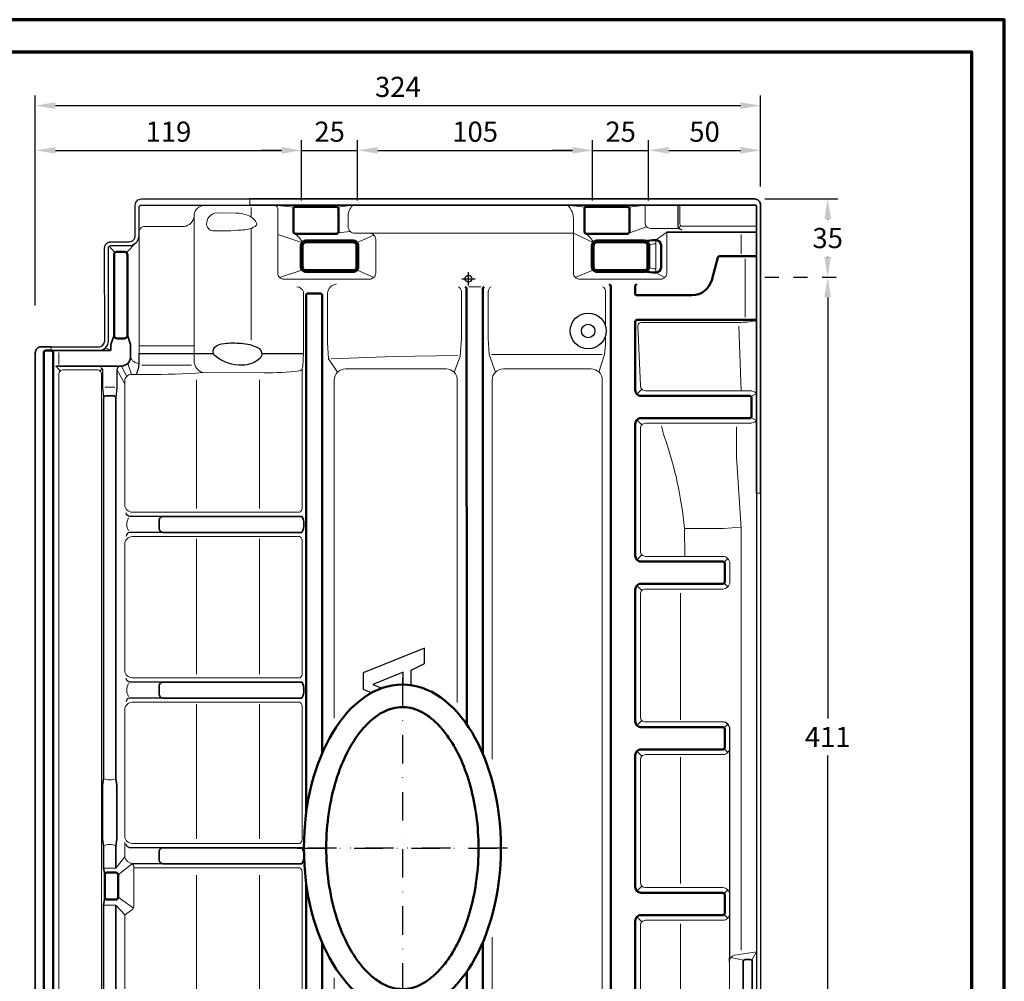
# Model space of a CAD drawing. Units: millimetres. Extents: x -409 to 1245, y -23 to 839.
# Drawn here: x 805 to 1245, y 410 to 839 of the extents above; entities that cross this region are included whole.
import ezdxf
from ezdxf.enums import TextEntityAlignment as Align

# ---------------------------------------------------------------- set-up
doc = ezdxf.new("R2010")
doc.units = ezdxf.units.MM
doc.header["$PDMODE"] = 34
doc.header["$PDSIZE"] = 3
doc.linetypes.add('STRICHPUNKT', pattern=[25.4, 12.7, -6.35, 0, -6.35])
doc.layers.add('Basispunkt', color=191, linetype='Continuous', plot=False)
for name, color, linetype, lineweight in [('BEMASSUNG', 160, 'Continuous', 25), ('CREATON_Linie 0.20 (rot)', 10, 'Continuous', 20), ('CREATON_Linie 0.25', 2, 'Continuous', 25), ('CREATON_Linie 0.35', 3, 'Continuous', 35), ('CREATON_Linie 0.50', 7, 'Continuous', 50), ('CREATON_Linie 0.70', 4, 'Continuous', 80), ('CREATON_Linie Schrägen', 171, 'Continuous', 20), ('CREATON_Mittellinie', 2, 'STRICHPUNKT', 25), ('CREATON_PAPIER', 4, 'Continuous', 70)]:
    doc.layers.add(name, color=color, linetype=linetype, lineweight=lineweight)
doc.layers.add('CREATON_Relief', color=7, linetype='Continuous')
doc.styles.add('ARIAL', font='arial.ttf')
doc.dimstyles.new('CREATON M1-1', dxfattribs={"dimscale": 3, "dimtxt": 3, "dimasz": 3, "dimexe": 1.5, "dimexo": 0.625, "dimgap": 1.25, "dimtad": 1, "dimtih": 1, "dimtoh": 1, "dimdec": 1, "dimdsep": 46, "dimtxsty": 'ARIAL', "dimcen": 2.5, "dimclrd": 256, "dimclre": 256, "dimclrt": 256, "dimadec": 0, "dimazin": 0, "dimtfac": 1, "dimtdec": 1, "dimtmove": 0, "dimatfit": 3, "dimfxl": 1.25, "dimtvp": 1, "dimtolj": 1, "dimtzin": 0, "dimlwd": -1, "dimlwe": -1, "dimarcsym": 0})

# ---------------------------------------------------------------- blocks, each defined once
blk = doc.blocks.new('*D38')
at = {"layer": 'BEMASSUNG', "transparency": 16777216}
for p, q in [((812.1, 711.55), (812.1, 785.31)), ((931.1, 758.36), (931.1, 785.31)), ((821.1, 780.81), (922.1, 780.81))]:
    blk.add_line(p, q, dxfattribs=at)
for points in [[(821.1, 782.31), (821.1, 779.31), (812.1, 780.81)], [(922.1, 782.31), (922.1, 779.31), (931.1, 780.81)]]:
    blk.add_solid(points, dxfattribs=at)
at = {"layer": 'Defpoints', "color": 0, "transparency": 16777216}
for p in [(931.1, 780.81), (931.1, 756.48), (812.1, 709.68)]:
    blk.add_point(p, dxfattribs=at)
at = {"layer": 'BEMASSUNG', "transparency": 16777216, "insert": (871.6, 789.15), "char_height": 9, "attachment_point": 5, "style": 'ARIAL'}
blk.add_mtext('\\A1;119', dxfattribs=at)
blk = doc.blocks.new('*D39')
at = {"layer": 'BEMASSUNG', "transparency": 16777216}
for p, q in [((931.1, 758.36), (931.1, 785.31)), ((956.1, 758.36), (956.1, 785.31)), ((922.1, 780.81), (913.1, 780.81)), ((931.1, 780.81), (956.1, 780.81)), ((965.1, 780.81), (974.1, 780.81))]:
    blk.add_line(p, q, dxfattribs=at)
for points in [[(922.1, 782.31), (922.1, 779.31), (931.1, 780.81)], [(965.1, 782.31), (965.1, 779.31), (956.1, 780.81)]]:
    blk.add_solid(points, dxfattribs=at)
at = {"layer": 'Defpoints', "color": 0, "transparency": 16777216}
for p in [(956.1, 780.81), (931.1, 756.48), (956.1, 756.48)]:
    blk.add_point(p, dxfattribs=at)
at = {"layer": 'BEMASSUNG', "transparency": 16777216, "insert": (943.6, 789.15), "char_height": 9, "attachment_point": 5, "style": 'ARIAL'}
blk.add_mtext('\\A1;25', dxfattribs=at)
blk = doc.blocks.new('*D40')
at = {"layer": 'BEMASSUNG', "transparency": 16777216}
for p, q in [((956.1, 758.36), (956.1, 785.31)), ((1061.1, 758.36), (1061.1, 785.31)), ((965.1, 780.81), (1052.1, 780.81))]:
    blk.add_line(p, q, dxfattribs=at)
for points in [[(965.1, 782.31), (965.1, 779.31), (956.1, 780.81)], [(1052.1, 782.31), (1052.1, 779.31), (1061.1, 780.81)]]:
    blk.add_solid(points, dxfattribs=at)
at = {"layer": 'Defpoints', "color": 0, "transparency": 16777216}
for p in [(1061.1, 780.81), (956.1, 756.48), (1061.1, 756.48)]:
    blk.add_point(p, dxfattribs=at)
at = {"layer": 'BEMASSUNG', "transparency": 16777216, "insert": (1008.6, 789.15), "char_height": 9, "attachment_point": 5, "style": 'ARIAL'}
blk.add_mtext('\\A1;105', dxfattribs=at)
blk = doc.blocks.new('*D41')
at = {"layer": 'BEMASSUNG', "transparency": 16777216}
for p, q in [((1061.1, 758.36), (1061.1, 785.31)), ((1086.1, 758.36), (1086.1, 785.31)), ((1052.1, 780.81), (1043.1, 780.81)), ((1061.1, 780.81), (1086.1, 780.81)), ((1095.1, 780.81), (1104.1, 780.81))]:
    blk.add_line(p, q, dxfattribs=at)
for points in [[(1052.1, 782.31), (1052.1, 779.31), (1061.1, 780.81)], [(1095.1, 782.31), (1095.1, 779.31), (1086.1, 780.81)]]:
    blk.add_solid(points, dxfattribs=at)
at = {"layer": 'Defpoints', "color": 0, "transparency": 16777216}
for p in [(1086.1, 780.81), (1061.1, 756.48), (1086.1, 756.48)]:
    blk.add_point(p, dxfattribs=at)
at = {"layer": 'BEMASSUNG', "transparency": 16777216, "insert": (1073.6, 789.15), "char_height": 9, "attachment_point": 5, "style": 'ARIAL'}
blk.add_mtext('\\A1;25', dxfattribs=at)
blk = doc.blocks.new('*D42')
at = {"layer": 'BEMASSUNG', "transparency": 16777216}
for p, q in [((1086.1, 758.36), (1086.1, 785.31)), ((1136.1, 764.6), (1136.1, 785.31)), ((1095.1, 780.81), (1127.1, 780.81))]:
    blk.add_line(p, q, dxfattribs=at)
for points in [[(1095.1, 782.31), (1095.1, 779.31), (1086.1, 780.81)], [(1127.1, 782.31), (1127.1, 779.31), (1136.1, 780.81)]]:
    blk.add_solid(points, dxfattribs=at)
at = {"layer": 'Defpoints', "color": 0, "transparency": 16777216}
for p in [(1136.1, 780.81), (1136.1, 762.72), (1086.1, 756.48)]:
    blk.add_point(p, dxfattribs=at)
at = {"layer": 'BEMASSUNG', "transparency": 16777216, "insert": (1111.1, 789.15), "char_height": 9, "attachment_point": 5, "style": 'ARIAL'}
blk.add_mtext('\\A1;50', dxfattribs=at)
blk = doc.blocks.new('*D46')
at = {"layer": 'BEMASSUNG', "transparency": 16777216}
for p, q in [((812.1, 711.55), (812.1, 805.31)), ((1136.1, 764.6), (1136.1, 805.31)), ((821.1, 800.81), (1127.1, 800.81))]:
    blk.add_line(p, q, dxfattribs=at)
for points in [[(821.1, 802.31), (821.1, 799.31), (812.1, 800.81)], [(1127.1, 802.31), (1127.1, 799.31), (1136.1, 800.81)]]:
    blk.add_solid(points, dxfattribs=at)
at = {"layer": 'Defpoints', "color": 0, "transparency": 16777216}
for p in [(1136.1, 800.81), (1136.1, 762.72), (812.1, 709.68)]:
    blk.add_point(p, dxfattribs=at)
at = {"layer": 'BEMASSUNG', "transparency": 16777216, "insert": (974.1, 809.16), "char_height": 9, "attachment_point": 5, "style": 'ARIAL'}
blk.add_mtext('\\A1;324', dxfattribs=at)
blk = doc.blocks.new('*D48')
at = {"layer": 'BEMASSUNG', "ltscale": 0.5, "transparency": 16777216}
for p, q in [((1137.98, 759.12), (1170.6, 759.12)), ((1166.1, 750.12), (1166.1, 749.96)), ((1166.1, 733.12), (1166.1, 733.27))]:
    blk.add_line(p, q, dxfattribs=at)
at = {"layer": 'BEMASSUNG', "linetype": 'STRICHPUNKT', "ltscale": 0.5, "transparency": 16777216}
blk.add_line((1137.98, 724.12), (1170.6, 724.12), dxfattribs=at)
at = {"layer": 'BEMASSUNG', "ltscale": 0.5, "transparency": 16777216}
for points in [[(1164.6, 750.12), (1167.6, 750.12), (1166.1, 759.12)], [(1164.6, 733.12), (1167.6, 733.12), (1166.1, 724.12)]]:
    blk.add_solid(points, dxfattribs=at)
at = {"layer": 'Defpoints', "color": 0, "ltscale": 0.5, "transparency": 16777216}
for p in [(1136.1, 759.12), (1136.1, 724.12), (1166.1, 724.12)]:
    blk.add_point(p, dxfattribs=at)
at = {"layer": 'BEMASSUNG', "ltscale": 0.5, "transparency": 16777216, "insert": (1166.1, 741.62), "char_height": 9, "attachment_point": 5, "style": 'ARIAL'}
blk.add_mtext('\\A1;35', dxfattribs=at)
blk = doc.blocks.new('*D49')
at = {"layer": 'BEMASSUNG', "linetype": 'STRICHPUNKT', "ltscale": 0.5, "transparency": 16777216}
blk.add_line((1137.98, 724.12), (1170.6, 724.12), dxfattribs=at)
at = {"layer": 'BEMASSUNG', "ltscale": 0.5, "transparency": 16777216}
for p, q in [((1166.1, 715.12), (1166.1, 527.03)), ((1166.1, 322.4), (1166.1, 510.49)), ((1137.98, 313.4), (1170.6, 313.4))]:
    blk.add_line(p, q, dxfattribs=at)
for points in [[(1164.6, 715.12), (1167.6, 715.12), (1166.1, 724.12)], [(1164.6, 322.4), (1167.6, 322.4), (1166.1, 313.4)]]:
    blk.add_solid(points, dxfattribs=at)
at = {"layer": 'Defpoints', "color": 0, "ltscale": 0.5, "transparency": 16777216}
for p in [(1136.1, 724.12), (1166.1, 724.12), (1136.1, 313.4)]:
    blk.add_point(p, dxfattribs=at)
at = {"layer": 'BEMASSUNG', "ltscale": 0.5, "transparency": 16777216, "insert": (1166.1, 518.76), "char_height": 9, "attachment_point": 5, "style": 'ARIAL'}
blk.add_mtext('\\A1;411', dxfattribs=at)
blk = doc.blocks.new('CREATON_DIN-A3')
blk.add_lwpolyline([(13, 292), (13, 5), (415, 5), (415, 292)], close=True)
at = {"layer": 'CREATON_PAPIER', "color": 2}
blk.add_lwpolyline([(0, 0), (420, 0), (420, 297), (0, 297)], close=True, dxfattribs=at)
blk = doc.blocks.new('CREATON_DIN-A3 _PRODZ - Ziegel')
at = {"xscale": 0.9642857142857143, "yscale": 0.9642857142857143, "zscale": 0.9642857142857143}
blk.add_blockref('CREATON_DIN-A3', (0, 0), dxfattribs=at)
at = {"layer": 'CREATON_PAPIER', "color": 251, "style": 'ARIAL'}
blk.add_attdef('DATEINAME', (11.95, 32.54), '', height=2, rotation=90, dxfattribs=at)
at = {"layer": 'CREATON_PAPIER', "color": 7, "style": 'ARIAL'}
for tag, p in [('MAßSTAB', (300.81, 34.36)), ('PRODUKT-ZEILE1', (357.03, 16.85)), ('DATUM', (300.81, 14.5)), ('PRODUKT-ZEILE2', (357.03, 12.5))]:
    blk.add_attdef(tag, text='', height=2.75, dxfattribs=at).set_placement(p, align=Align.MIDDLE_CENTER)
blk = doc.blocks.new('Rippe links cr')
at = {"layer": 'CREATON_Linie 0.20 (rot)'}
for points in [[(-16.82, 8.71, 0.32347), (-12.47, 5.92), (68.74, 5.92, 0.317497), (70.05, 7.77)], [(-16.82, -8.71, -0.32347), (-12.47, -5.92), (68.74, -5.92, -0.317497), (70.05, -7.77)]]:
    blk.add_lwpolyline(points, format="xyb", dxfattribs=at)
blk.add_arc((-10.16, 0), 5.72, 146.7249, 213.2751, dxfattribs=at)
at = {"layer": 'CREATON_Linie 0.25'}
for points in [[(2, 3.92), (-14.54, 3.92, -0.346956), (-16.12, 5.72)], [(2, -3.92), (-14.54, -3.92, 0.346956), (-16.12, -5.72)]]:
    blk.add_lwpolyline(points, format="xyb", dxfattribs=at)
at = {"layer": 'CREATON_Linie 0.35'}
blk.add_lwpolyline([(70, -3.92), (2, -3.92, -0.414214), (0, -1.92), (0, 1.92, -0.414214), (2, 3.92), (70, 3.92, -0.254792)], format="xyb", close=True, dxfattribs=at)
blk = doc.blocks.new('CREATON_TIT_SOLAR - IA')
at = {"layer": 'Basispunkt'}
blk.add_point((0, 0), dxfattribs=at)
at = {"layer": 'CREATON_Linie 0.20 (rot)'}
for p, q in [((-97.68, 32.93), (-97.68, 35.67)), ((-97.04, 31.82), (-97.04, 27.56)), ((-97.04, 22.55), (-97.04, -27.4)), ((-44.15, 20.3), (46.92, 20.3)), ((121.81, 19.84), (121.81, 11.06)), ((123.61, -17.16), (123.61, 8.89)), ((0.13, -3.55), (5.5, -3.55)), ((121.81, -50.01), (120.83, -21.15)), ((-186.42, -32.11), (-186.42, -30.42)), ((-154.98, -38.98), (-152.64, -43.62)), ((-121.54, -45.17), (-121.54, -102.62)), ((-93.39, -45.17), (-93.39, -102.62)), ((-162.49, -48.4), (-158.02, -48.4)), ((128.76, -95.75), (130.5, -95.75)), ((-153.52, -117.69), (-153.52, -175.8)), ((-121.54, -116.18), (-121.54, -176.62)), ((-93.39, -116.18), (-93.39, -176.62)), ((94.77, -196.98), (94.77, -140.5)), ((-153.52, -191.69), (-153.52, -249.8)), ((-121.54, -190.09), (-121.54, -250.22)), ((-93.39, -190.09), (-93.39, -250.22)), ((94.77, -213.69), (94.77, -270.21)), ((-153.52, -258.32), (-153.52, -251.66)), ((-162.99, -263.32), (-157.52, -263.32)), ((-121.52, -266.49), (-121.54, -324.62)), ((-93.37, -266.49), (-93.39, -324.62)), ((-162.99, -279.82), (-157.52, -279.82)), ((94.77, -288.16), (94.77, -329.18))]:
    blk.add_line(p, q, dxfattribs=at)
for points in [[(-86.72, 32.93, -0.409204), (-85.18, 30.74), (-85.18, 2.57, 0.414214), (-82.44, -0.17), (-44.15, -0.17, 0.414214), (-41.41, 2.57), (-41.41, 17.57, 0.414214), (-44.15, 20.3)], [(-44.15, 20.3), (-50.72, 20.3, -0.414214), (-53.72, 23.3), (-53.72, 27.28, -0.209876), (-51.65, 32.93)], [(44.29, 32.93, -0.207836), (46.92, 26.2), (46.92, 2.57, 0.414214), (49.66, -0.17), (85.85, -0.17, 0.414214), (88.59, 2.57), (88.59, 20.8)], [(94.06, 22.52), (81.39, 22.52, -0.414214), (78.89, 25.02), (78.89, 32.93)], [(94.5, 32.93), (94.5, 24.38, 0.414214), (95.41, 23.47), (128.76, 23.47)], [(83.6, 17.26, -0.04979), (83.78, 15.67), (83.79, 15), (83.79, 10.02), (83.79, 5.05), (83.78, 4.37, -0.04979), (83.6, 2.78)], [(-73.73, -33.43), (-73.73, -5.88, 0.27244), (-76.62, -3.54)], [(-58.99, -2.32, 0.350136), (-62.94, -6.53), (-62.94, -28.64), (-62.45, -35.79)], [(-4.55, -3.54, -0.268373), (-3.15, -5.73), (-3.16, -26.64), (-3.64, -34.79)], [(10.19, -3.54, 0.268373), (8.79, -5.73), (8.8, -26.64), (9.28, -33.79)], [(61.3, -21.55), (61.3, -5.88, 0.294254), (59.9, -3.54)], [(128.76, -51.2, 0.14044), (125.59, -50.01), (79.09, -50.01, -0.414214), (76.81, -47.74), (75.72, -21.08, -0.423653), (77.22, -19.53), (120.83, -19.53)], [(120.83, -19.53, 0.040196), (128.39, -18.84)], [(68.73, -467.76, 0.117733), (64.57, -466.4), (-47.71, -466.53), (-178.29, -466.4, -0.409101), (-182.96, -461.31), (-182.96, -42.72, -0.414214), (-180.96, -40.72), (-165.86, -40.72, -0.414214), (-163.86, -42.72), (-163.86, -383.45, 0.492925), (-161.97, -384.9), (-154.7, -382.96, 0.312603), (-153.52, -381.25), (-153.52, -339.69)], [(-153.52, -101.8), (-153.52, -45.74, -0.414214), (-150.52, -42.74), (-143.32, -42.74, 0.019334), (-118.71, -41.92), (-91.09, -42.07, 0.026061), (-75.63, -41.2, 0.326369), (-74.12, -39.67)], [(-4.97, -189.38), (-4.96, -45.26, 0.414237), (-9.96, -40.26), (-54.96, -40.26, 0.414237), (-59.96, -45.26), (-59.95, -196.29)], [(10.61, -214.56), (10.6, -45.26, -0.414214), (15.6, -40.26), (54.8, -40.25, -0.414237), (59.8, -45.25), (59.8, -328.31, -0.198912), (58.33, -331.85), (57.14, -333.04, 0.187407), (53.4, -339.65), (53.4, -396.06, -0.41434), (48.4, -401.06), (32.33, -401.05), (15.62, -401.05)], [(76.81, -328.79), (76.81, -288.88, -0.414214), (79.09, -286.61), (113.59, -286.61, 0.414214), (116.79, -283.41), (116.79, -275.21, 0.414214), (113.59, -272.01), (79.09, -272.01, -0.413304), (76.81, -269.75), (76.81, -214.88, -0.414214), (79.09, -212.61), (113.59, -212.61, 0.414214), (116.79, -209.41), (116.79, -201.21, 0.414214), (113.59, -198.01), (79.09, -198.01, -0.414214), (76.81, -195.74), (76.81, -140.88, -0.414214), (79.09, -138.61), (113.59, -138.61, 0.414214), (116.79, -135.41), (116.79, -127.21, 0.414214), (113.59, -124.01), (79.09, -124.01, -0.414214), (76.81, -121.74), (76.81, -66.86, -0.414214), (79.09, -64.59), (125.59, -64.59, 0.144624), (128.76, -63.39)], [(96.74, -124.01), (96.51, -111.56, 0.061298), (87.62, -70.71, -0.053619), (86.27, -65.64, -0.002551)], [(-153.52, -249.8, 0.32347), (-149.55, -252.34), (-75.51, -252.34, 0.317497), (-74.32, -250.66)], [(-153.52, -323.8), (-153.52, -284.82, -0.236855), (-153.12, -284.02), (-150.3, -281.92, 0.236855), (-149.49, -280.32), (-149.49, -263.15, 0.215971), (-150.2, -261.32, -0.271118), (-153.52, -258.32)], [(-149.49, -263.15), (-75.51, -263.15, -0.317497), (-74.32, -264.82)], [(15.62, -401.05, -0.414063), (10.63, -396.05), (10.62, -294.08)], [(116.6, -320.16), (116.6, -305.16, -0.357988), (119.01, -302.22)], [(-59.94, -312.38), (-59.94, -396.05, 0.41419), (-54.94, -401.05), (-30.89, -401.05)]]:
    blk.add_lwpolyline(points, format="xyb", dxfattribs=at)
blk.add_lwpolyline([(-113.62, 21.42, 0.027304), (-101.54, 21.76, 0.126655), (-95.28, 23.35, 0.403969), (-94.63, 24.76, 0.188951), (-97.68, 27.9, 0.112504), (-103.97, 29.33), (-112.46, 29.41, 0.416331), (-116.94, 24.16, 0.418145)], format="xyb", close=True, dxfattribs=at)
for points in [[(-144.94, 23.39), (-126.99, 23.39)], [(-147.15, 19.26), (-147.15, -33.43)], [(60.72, -33.79), (61.3, -29.58), (61.3, -25.11)], [(-147.15, -29.99), (-122.53, -29.99)], [(-182.96, -32.88), (-182.96, -38.27)], [(-3.64, -34.79), (-6.42, -41.72)], [(9.28, -33.79), (12.06, -41.72)], [(58.33, -41.72), (60.72, -33.79)], [(-145.9, -38.63), (-123.73, -38.63)], [(-62.45, -35.79), (-58.5, -41.72)], [(-74.32, -102.66), (-74.32, -40.26)], [(119.81, -66.12), (119.81, -79.65), (121.81, -111.61), (121.81, -299.94)], [(96.51, -111.56), (113.83, -111.56), (121.79, -111.03)], [(-74.32, -116.82), (-74.32, -176.66)], [(-74.32, -190.82), (-74.32, -250.66)], [(-74.32, -264.82), (-74.32, -324.37)], [(119.01, -302.22), (128.76, -300.7)]]:
    blk.add_lwpolyline(points, dxfattribs=at)
at = {"layer": 'CREATON_Linie 0.20 (rot)', "color": 8}
for points in [[(-162.99, -223.32, 0.207511), (-157.52, -223.32)], [(-162.99, -253.32, -0.207511), (-157.52, -253.32)]]:
    blk.add_lwpolyline(points, format="xyb", dxfattribs=at)
at = {"layer": 'CREATON_Linie 0.20 (rot)'}
for centre, radius, start, end in [((-118.17, 28.22), 4.37, 101.347, 183.8096), ((-127.5, 28.35), 4.98, 275.8149, 355.148), ((-144.75, 21.41), 2.01, 97.6474, 168.3342), ((83.39, 10.77), 4.91, 85.5417, 126.0774), ((83.39, 9.27), 4.91, 233.9226, 274.4583)]:
    blk.add_arc(centre, radius, start, end, dxfattribs=at)
at = {"layer": 'CREATON_Linie 0.25'}
for points in [[(-162.5, -27.68), (-162.52, 13.79, -0.41435), (-159.79, 16.52), (-151.58, 16.52, 0.414214), (-148.84, 19.26), (-148.84, 32.93, -0.414214), (-146.11, 35.67), (-97.68, 35.67)], [(-165.25, -32.11, 0.415317), (-160.81, -27.68), (-160.83, 13.79, -0.41435), (-159.79, 14.83), (-151.58, 14.83, 0.414214), (-147.15, 19.26), (-147.15, 31.89, -0.414214), (-146.11, 32.93), (-97.68, 32.93)], [(93.5, 32.93), (93.5, 23.87, 0.414214), (95.41, 21.96)], [(-186.42, -30.42), (-165.25, -30.41, 0.41635), (-162.5, -27.67)], [(-148.49, -42.74, 0.142523), (-147.15, -37.51), (-147.15, -33.43), (-122.53, -33.43), (-113.93, -33.43)], [(-164.15, -39.63, -0.181367), (-163.49, -40.54), (-163.49, -48.4), (-162.99, -53.25)], [(-156.34, -39.63, 0.194104), (-157.02, -40.54), (-157.02, -48.4), (-157.52, -53.25)], [(130.5, -95.75), (130.5, -407.31, -0.414214), (127.76, -410.04), (84.07, -410.04, 0.414214), (81.33, -412.78), (81.33, -476.63, -0.408573), (78.59, -479.33), (60.72, -479.33)], [(128.76, -95.75), (128.76, -406.22, -0.414214), (126.94, -408.04), (81.33, -408.04, 0.414214), (78.6, -410.78), (78.6, -474.66, -0.414214), (77.69, -475.57), (63.51, -475.59)], [(116.6, -305.16), (116.79, -301.37), (116.79, -201.21, 0.414214), (113.59, -198.01)], [(-136.36, -254.17), (-151.44, -254.17, -0.346956), (-152.88, -252.53)]]:
    blk.add_lwpolyline(points, format="xyb", dxfattribs=at)
blk.add_lwpolyline([(-93.1, -35.39, 0.568181), (-93.8, -31.06, 0.117491), (-101.57, -29, 0.051714), (-109, -29.02, 0.161439), (-113.6, -30.91, 0.465347), (-113.13, -34.31, 0.196084), (-100.9, -38.51, 0.178511)], format="xyb", close=True, dxfattribs=at)
for points in [[(-92.19, -33.43), (-73.73, -33.43)], [(-136.36, -261.32), (-150.2, -261.32)]]:
    blk.add_lwpolyline(points, dxfattribs=at)
for radius in [8, 3]:
    blk.add_circle((53.5, -23.33), radius, dxfattribs=at)
at = {"layer": 'CREATON_Linie 0.35'}
for p, q in [((88.59, 20.8), (128.76, 20.8)), ((-159.68, -29.44), (-158.33, -25.21)), ((-150.98, -29.44), (-152.33, -25.21)), ((-162.99, -253.32), (-162.99, -263.32))]:
    blk.add_line(p, q, dxfattribs=at)
for points in [[(-97.68, 35.67), (127.76, 35.67, -0.414214), (130.5, 32.93), (130.5, -95.75)], [(-97.68, 32.93), (127.85, 32.93, -0.414214), (128.76, 32.02), (128.76, -95.75)], [(-177.33, -479.33), (-189.35, -479.33, -0.385404), (-193.5, -474.79), (-193.5, -33.15, -0.428847), (-190.76, -30.42), (-186.42, -30.42)], [(-186.42, -32.11), (-160.14, -32.11, 0.414214), (-159.68, -31.65), (-159.68, -29.44)], [(-184.28, -39.31, -0.330538), (-183.92, -38.98), (-154.98, -38.98, 0.414214), (-150.98, -34.98), (-150.98, -29.44)], [(-157.52, -263.32), (-157.52, -253.32), (-157.02, -250.32), (-157.02, -226.32), (-157.52, -223.32), (-157.52, -53.25, 0.414214), (-158.52, -52.25), (-161.99, -52.25, 0.414214), (-162.99, -53.25), (-162.99, -223.32), (-163.49, -226.32), (-163.49, -250.32), (-162.99, -253.32), (-162.99, -263.32), (-162.49, -266.32)], [(-157.52, -279.82), (-157.52, -323.62), (-157.02, -326.62), (-157.02, -380.28, -0.339098), (-158.5, -382.21), (-162.23, -383.21, -0.493543), (-163.49, -382.25), (-163.49, -326.62), (-162.99, -323.62), (-162.99, -279.82), (-162.49, -276.32)]]:
    blk.add_lwpolyline(points, format="xyb", dxfattribs=at)
for points in [[(-74.36, -261.32), (-136.36, -261.32, -0.414214), (-138.19, -259.5), (-138.19, -255.99, -0.414214), (-136.36, -254.17), (-74.36, -254.17, -0.254792)], [(123.61, -304.18), (125.92, -304.18, -0.414214), (126.83, -305.09), (126.83, -317.12, -0.414214), (125.92, -318.03), (123.61, -318.03, -0.414214), (122.7, -317.12), (122.7, -305.09, -0.414214)]]:
    blk.add_lwpolyline(points, format="xyb", close=True, dxfattribs=at)
at = {"layer": 'CREATON_Linie 0.50'}
for points in [[(-59, 32.18), (-77.24, 32.18, 0.414214), (-78.15, 31.27), (-78.15, 21.03, 0.414214), (-77.24, 20.11), (-59, 20.11, 0.414214), (-58.09, 21.03), (-58.09, 31.27, 0.414214)], [(71, 32.18), (52.76, 32.18, 0.414214), (51.85, 31.27), (51.85, 21.03, 0.414214), (52.76, 20.11), (71, 20.11, 0.414214), (71.91, 21.03), (71.91, 31.27, 0.414214)], [(-156.83, -26.71), (-153.83, -26.71, 0.414214), (-152.33, -25.21), (-152.33, 10.59, 0.414214), (-153.83, 12.09), (-156.83, 12.09, 0.414214), (-158.33, 10.59), (-158.33, -25.21, 0.414214)], [(-161.49, -277.32), (-157.49, -277.32, 0.414214), (-156.49, -276.32), (-156.49, -266.32, 0.414214), (-157.49, -265.32), (-161.49, -265.32, 0.414214), (-162.49, -266.32), (-162.49, -276.32, 0.414214)]]:
    blk.add_lwpolyline(points, format="xyb", close=True, dxfattribs=at)
for points in [[(78.68, 3.48, 0.096432), (83.6, 2.78, 0.360276), (86.18, 5.05), (86.18, 10.02), (86.18, 15, 0.360276), (83.6, 17.26, 0.096432), (78.68, 16.57)], [(75.21, -2.39, 0.194104), (74.53, -3.3), (74.53, -6.83, 0.414214), (75.03, -7.33), (99.9, -7.33, 0.339454), (108.7, -0.57), (111.39, 9.45, -0.339454), (112.27, 10.13), (128.66, 10.13)], [(-0.76, -199.05), (-0.79, -4.46, 0.288348), (-1.38, -3.55)], [(7.02, -3.55, 0.320674), (6.43, -4.46), (6.4, -212.12)], [(55.98, -403.44, 0.396854), (58.2, -400.56), (58.19, -341.9, -0.198959), (61.12, -334.83), (61.83, -334.12, 0.198912), (63.59, -329.88), (63.59, -3.3, 0.181367), (62.93, -2.39)], [(-72.53, -239.12), (-72.53, -7.46, -0.414214), (-71.62, -6.55), (-66.22, -6.55, -0.414214), (-65.31, -7.46), (-65.31, -211.92)], [(74.53, -330.8), (74.53, -286.82, -0.414214), (77.03, -284.32), (113.59, -284.32, 0.414214), (114.5, -283.41), (114.5, -275.21, 0.414214), (113.59, -274.3), (77.03, -274.3, -0.414214), (74.53, -271.8), (74.53, -212.82, -0.414214), (77.03, -210.32), (113.59, -210.32, 0.414214), (114.5, -209.41), (114.5, -201.21, 0.414214), (113.59, -200.3), (77.03, -200.3, -0.414214), (74.53, -197.8), (74.53, -138.82, -0.414214), (77.03, -136.32), (113.59, -136.32, 0.414214), (114.5, -135.41), (114.5, -127.21, 0.414214), (113.59, -126.3), (77.03, -126.3, -0.414214), (74.53, -123.8), (74.53, -64.8, -0.414214), (77.03, -62.3), (125.59, -62.3, 0.414214), (126.5, -61.39), (126.5, -53.21, 0.414214), (125.59, -52.3), (77.03, -52.3, -0.414214), (74.53, -49.8), (74.53, -19.33, -0.414214), (75.53, -18.33), (128.76, -18.33)], [(-174.11, -475.59), (-177.6, -475.59), (-187.48, -475.59, -0.317813), (-189.74, -473.2), (-189.74, -33.02, -0.414172), (-188.83, -32.11), (-186.42, -32.11, -0.414255), (-185.51, -33.02), (-185.51, -461.23, 0.38453), (-178.64, -468.95), (-174.11, -468.95)], [(-74.76, -404.07, 0.367471), (-72.54, -400.82), (-72.53, -269.54)], [(-65.32, -296.73), (-65.32, -400.82, 0.368351), (-63.09, -403.44)], [(6.38, -296.58), (6.37, -400.82, 0.368351), (8.6, -403.44)], [(-2.96, -403.44, 0.396854), (-0.73, -400.56), (-0.75, -309.59)]]:
    blk.add_lwpolyline(points, format="xyb", dxfattribs=at)
blk.add_ellipse((-29.5, -254.33), major_axis=(0, -73), ratio=0.60274, dxfattribs=at)
blk.add_open_spline([(-29.5, -317.33), (-28.2, -317.33), (-26.89, -317.18), (-24.23, -316.54), (-22.87, -316.06), (-20.1, -314.71), (-18.68, -313.84), (-15.84, -311.68), (-14.41, -310.4), (-11.6, -307.4), (-10.22, -305.69), (-7.57, -301.88), (-6.3, -299.78), (-3.34, -294.12), (-1.76, -290.36), (0.92, -282.26), (2.01, -277.93), (3.63, -268.93), (4.16, -264.26), (4.6, -254.83), (4.52, -250.07), (3.76, -240.71), (3.08, -236.1), (1.16, -227.3), (-0.07, -223.09), (-3, -215.31), (-4.69, -211.73), (-8.4, -205.39), (-10.41, -202.63), (-14.12, -198.52), (-15.79, -197), (-19.1, -194.52), (-20.75, -193.57), (-23.96, -192.18), (-25.52, -191.74), (-28.59, -191.28), (-30.11, -191.27), (-33.17, -191.67), (-34.73, -192.08), (-37.93, -193.4), (-39.57, -194.32), (-42.88, -196.72), (-44.56, -198.2), (-47.83, -201.74), (-49.43, -203.8), (-52.47, -208.45), (-53.9, -211.03), (-56.53, -216.64), (-57.71, -219.67), (-59.79, -226.08), (-60.67, -229.45), (-62.38, -237.85), (-63.04, -242.99), (-63.62, -253.39), (-63.54, -258.66), (-62.65, -269), (-61.83, -274.06), (-59.54, -283.66), (-58.07, -288.2), (-54.59, -296.44), (-52.59, -300.14), (-48.79, -305.74), (-47.05, -307.85), (-43.53, -311.41), (-41.75, -312.86), (-38.22, -315.12), (-36.49, -315.94), (-33.4, -316.93), (-32.02, -317.2), (-30.27, -317.32), (-29.88, -317.33), (-29.5, -317.33)], degree=3, knots=[0, 0, 0, 0, 0.142817, 0.142817, 0.285635, 0.285635, 0.428452, 0.428452, 0.57127, 0.57127, 0.714087, 0.714087, 0.856905, 0.856905, 1.068877, 1.068877, 1.280848, 1.280848, 1.49282, 1.49282, 1.704792, 1.704792, 1.916764, 1.916764, 2.128736, 2.128736, 2.340708, 2.340708, 2.55268, 2.55268, 2.719372, 2.719372, 2.886063, 2.886063, 3.052754, 3.052754, 3.219445, 3.219445, 3.386136, 3.386136, 3.552827, 3.552827, 3.719518, 3.719518, 3.88621, 3.88621, 4.052901, 4.052901, 4.219592, 4.219592, 4.386283, 4.386283, 4.620544, 4.620544, 4.854805, 4.854805, 5.089065, 5.089065, 5.323326, 5.323326, 5.557587, 5.557587, 5.73563, 5.73563, 5.913674, 5.913674, 6.091717, 6.091717, 6.241231, 6.241231, 6.283185, 6.283185, 6.283185, 6.283185], dxfattribs=at)
at = {"layer": 'CREATON_Linie 0.70'}
for points in [[(-72.68, 3.48), (-51.32, 3.48, 0.414214), (-49.5, 5.3), (-49.5, 14.74, 0.414214), (-51.32, 16.57), (-72.68, 16.57, 0.414214), (-74.5, 14.74), (-74.5, 5.3, 0.414214)], [(57.32, 3.48), (78.68, 3.48, 0.414214), (80.5, 5.3), (80.5, 14.74, 0.414214), (78.68, 16.57), (57.32, 16.57, 0.414214), (55.5, 14.74), (55.5, 5.3, 0.414214)]]:
    blk.add_lwpolyline(points, format="xyb", close=True, dxfattribs=at)
at = {"layer": 'CREATON_Linie Schrägen'}
for p, q in [((-86.72, 32.93), (-77.88, 31.92)), ((-58.36, 31.92), (-51.65, 32.93)), ((44.29, 32.93), (52.12, 31.92)), ((71.64, 31.92), (78.89, 32.93)), ((-122.53, 27.93), (-122.53, -33.43)), ((71.64, 20.38), (79.62, 23.25)), ((94.06, 22.52), (94.77, 23.74)), ((-73.97, 16.03), (-85.18, 19.83)), ((-50.03, 16.03), (-42.21, 19.5)), ((56.03, 16.03), (46.92, 20.3)), ((83.6, 17.26), (88.59, 20.8)), ((-157.89, 11.66), (-160.53, 14.52)), ((-152.77, 11.66), (-148.44, 16.13)), ((-73.97, 4.01), (-84.38, 0.63)), ((-50.03, 4.01), (-42.21, 0.63)), ((47.72, 0.63), (56.03, 4.01)), ((83.6, 2.78), (87.79, 0.63)), ((-159.82, -31.97), (-162.11, -30.82)), ((10.37, -33.79), (59.73, -33.79)), ((-184.15, -39.09), (-182.38, -41.31)), ((-152.15, -37.81), (-150.52, -42.74)), ((-164.45, -41.31), (-163.74, -40.03)), ((-157.02, -40.54), (-153.52, -47)), ((75.26, -51.57), (77.48, -49.35)), ((126.23, -52.57), (128.76, -51.2)), ((77.48, -65.25), (75.26, -63.03)), ((126.23, -62.03), (128.76, -63.39)), ((77.48, -123.35), (75.26, -125.57)), ((114.23, -126.57), (115.85, -124.95)), ((114.23, -136.06), (115.85, -137.67)), ((77.48, -139.27), (75.26, -137.05)), ((77.48, -197.35), (75.26, -199.57)), ((114.23, -200.57), (115.85, -198.95)), ((77.48, -213.27), (75.26, -211.05)), ((114.23, -210.06), (115.85, -211.67)), ((-157.52, -263.32), (-153.52, -258.32)), ((-156.49, -266.32), (-150.2, -261.32)), ((77.48, -271.35), (75.26, -273.57)), ((-156.49, -276.32), (-149.69, -281.18)), ((114.23, -274.57), (115.85, -272.95)), ((-157.52, -279.82), (-153.41, -284.38)), ((77.48, -287.27), (75.26, -285.05)), ((114.23, -284.06), (115.85, -285.67)), ((122.96, -304.44), (117.28, -303.26)), ((126.56, -304.44), (128.76, -300.7))]:
    blk.add_line(p, q, dxfattribs=at)
for points in [[(-150.98, -34.98, 0.327593), (-147.14, -37.81)], [(-122.53, -33.43), (-122.53, -36.65, 0.348449), (-118.64, -41.92)]]:
    blk.add_lwpolyline(points, format="xyb", dxfattribs=at)
blk.add_lwpolyline([(-61.36, -35.79), (-33.14, -34.79), (-4.92, -34.29)], dxfattribs=at)
for centre, radius, start, end in [((-84.3, 10.67), 11.64, 27.4409, 56.548), ((-10.39, -290.88), 314.93, 97.7464, 98.7605), ((45.7, 10.67), 11.64, 27.4409, 56.548), ((-121.67, -33.58), 47.94, 352.7018, 0.1683)]:
    blk.add_arc(centre, radius, start, end, dxfattribs=at)
at = {"layer": 'CREATON_Mittellinie'}
blk.add_line((-29.5, -178.33), (-29.5, -330.33), dxfattribs=at)
blk.add_lwpolyline([(-76.5, -254.33), (17.5, -254.33), (17.5, -254.33), (-76.5, -254.33)], close=True, dxfattribs=at)
at = {"layer": 'CREATON_Relief'}
for points in [[(-25.56, -181.62), (-25.56, -174.8), (-19.67, -171.83), (-19.67, -165.04), (-47.03, -176.09), (-47.03, -183.38), (-43.16, -184.94)], [(-29.2, -181.33), (-29.2, -175.72), (-42.67, -181.21), (-38.52, -182.88)]]:
    blk.add_lwpolyline(points, dxfattribs=at)
at = {"layer": 'CREATON_Linie 0.35', "xscale": 0.9117647058823529, "yscale": 0.9117647058823529, "zscale": 0.9117647058823529}
for p in [(-138.19, -109.74), (-138.19, -183.74)]:
    blk.add_blockref('Rippe links cr', p, dxfattribs=at)

msp = doc.modelspace()

# ---------------------------------------------------------------- block references
at = {"layer": 'CREATON_Linie 0.50'}
msp.add_blockref('CREATON_TIT_SOLAR - IA', (1005.6, 723.45), dxfattribs=at)
at = {"layer": 'CREATON_PAPIER', "xscale": 3, "yscale": 3, "zscale": 3}
msp.add_blockref('CREATON_DIN-A3 _PRODZ - Ziegel', (30, -20), dxfattribs=at)

# ---------------------------------------------------------------- dimensions: what is measured, and where the dimension line sits
at = {"layer": 'BEMASSUNG'}
for base, p1, p2, picture, middle in [((1136.1, 800.81), (812.1, 709.68), (1136.1, 762.72), '*D46', (974.1, 809.16)), ((931.1, 780.81), (812.1, 709.68), (931.1, 756.48), '*D38', (871.6, 789.15)), ((956.1, 780.81), (931.1, 756.48), (956.1, 756.48), '*D39', (943.6, 789.15)), ((1061.1, 780.81), (956.1, 756.48), (1061.1, 756.48), '*D40', (1008.6, 789.15)), ((1086.1, 780.81), (1061.1, 756.48), (1086.1, 756.48), '*D41', (1073.6, 789.15)), ((1136.1, 780.81), (1086.1, 756.48), (1136.1, 762.72), '*D42', (1111.1, 789.15))]:
    dim = msp.add_linear_dim(base=base, p1=p1, p2=p2, dimstyle='CREATON M1-1', override={"dimdec": 0}, dxfattribs=at)
    dim.commit()
    dim.dimension.update_dxf_attribs({"geometry": picture, "text_midpoint": middle})
at = {"layer": 'BEMASSUNG', "ltscale": 0.5}
dim = msp.add_linear_dim(base=(1166.1, 724.12), p1=(1136.1, 759.12), p2=(1136.1, 724.12), angle=90, dimstyle='CREATON M1-1', dxfattribs=at)
dim.commit()
dim.dimension.update_dxf_attribs({"geometry": '*D48', "text_midpoint": (1166.1, 741.62), "dimtype": 160})
dim = msp.add_linear_dim(base=(1166.1, 724.12), p1=(1136.1, 313.4), p2=(1136.1, 724.12), angle=270, dimstyle='CREATON M1-1', override={"dimdec": 0}, dxfattribs=at)
dim.commit()
dim.dimension.update_dxf_attribs({"geometry": '*D49', "text_midpoint": (1166.1, 518.76)})

doc.saveas('drawing.dxf')
